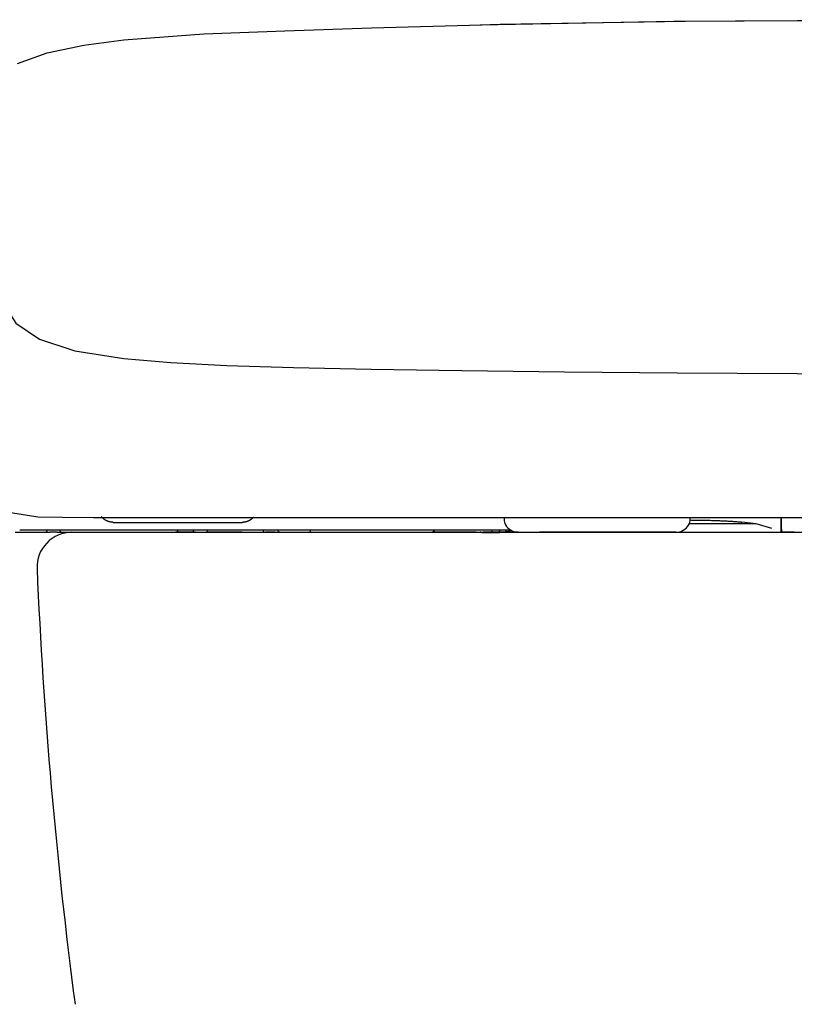
# Model space of a CAD drawing. Units: millimetres. Extents: x -396 to 1, y 0 to 254000.
# Drawn here: x -288 to -280, y 101 to 111 of the extents above; entities that cross this region are included whole.
import ezdxf

# ---------------------------------------------------------------- set-up
doc = ezdxf.new("R2010")
doc.units = ezdxf.units.MM

# ---------------------------------------------------------------- blocks, each defined once
blk = doc.blocks.new('VIS-UWCBD-L0021')
at = {"color": 112, "linetype": 'Continuous'}
for p, q in [((-282.68, 106.2896), (-282.68, 106.2664)), ((-282.6666, 106.2164), (-282.6655, 106.2146)), ((-280.8253, 106.2146), (-280.8242, 106.2164)), ((-280.1483, 106.2243), (-280.8201, 106.2243)), ((-280.8108, 106.2664), (-280.8108, 106.2896)), ((-280.1483, 106.2243), (-280.2926, 106.2419)), ((-279.9895, 106.179), (-280.148, 106.2243)), ((-287.2929, 106.1396), (-287.2429, 106.1396)), ((-287.1679, 106.1396), (-287.2429, 106.1396)), ((-287.1679, 106.1396), (-287.1179, 106.1396)), ((-285.7804, 106.1396), (-285.9804, 106.1396)), ((-285.3085, 106.1396), (-285.6659, 106.1396)), ((-285.3085, 106.1396), (-285.0772, 106.1396)), ((-284.9804, 106.1396), (-285.0772, 106.1396)), ((-284.9804, 106.1396), (-284.9304, 106.1396)), ((-284.6455, 106.1396), (-284.4568, 106.1396)), ((-284.4568, 106.1396), (-284.3861, 106.1396)), ((-284.3861, 106.1396), (-284.2633, 106.1396)), ((-282.959, 106.1396), (-283.4036, 106.1396)), ((-282.959, 106.1396), (-282.8894, 106.1396)), ((-282.8621, 106.1393), (-282.9121, 106.1387)), ((-282.905, 106.1385), (-282.7808, 106.1385)), ((-282.7989, 106.1396), (-282.8894, 106.1396)), ((-282.7308, 106.1394), (-282.855, 106.1394)), ((-282.7737, 106.1386), (-282.7237, 106.1392)), ((-282.6704, 106.1396), (-282.7471, 106.1396)), ((-282.6696, 106.1398), (-282.6704, 106.1396)), ((-282.5356, 106.1396), (-282.6704, 106.1396)), ((-282.6041, 106.1561), (-282.6696, 106.1398)), ((-282.5356, 106.1396), (-282.3243, 106.1396)), ((-281.8052, 106.1396), (-282.3243, 106.1396)), ((-280.9552, 106.1396), (-281.8052, 106.1396))]:
    blk.add_line(p, q, dxfattribs=at)
at = {"color": 0, "linetype": 'Continuous'}
blk.add_line((-287.0204, 106.1396), (-269.9704, 106.1396), dxfattribs=at)
at = {"color": 112, "linetype": 'Continuous'}
for points in [[(-282.9198, 111.236), (-280.9746, 111.2716), (-278.4954, 111.2872)], [(-282.9017, 111.2364), (-282.8212, 111.2383), (-282.7186, 111.2407)], [(-282.7186, 111.2407), (-280.861, 111.2727), (-278.4954, 111.2866)], [(-287.5661, 110.8471), (-287.2668, 110.955), (-286.9, 111.0323), (-286.4997, 111.0849), (-285.6945, 111.1442), (-284.8805, 111.1769)], [(-284.8805, 111.1769), (-284.0115, 111.2062), (-282.9017, 111.2361)], [(-287.8289, 108.8199), (-287.7493, 108.4975), (-287.5839, 108.2411), (-287.3445, 108.0785), (-286.989, 107.9629), (-286.4971, 107.8848), (-286.0272, 107.8444), (-285.4625, 107.8154), (-284.7948, 107.7946), (-284.0163, 107.7787), (-283.1044, 107.7648), (-282.0748, 107.7519), (-280.9427, 107.7406), (-279.7369, 107.7332), (-278.4954, 107.731)], [(-287.6324, 106.3372), (-287.3625, 106.2959), (-287.1157, 106.2902), (-286.8024, 106.2896)], [(-286.6048, 106.2396), (-286.6075, 106.2396), (-286.6102, 106.2397), (-286.6128, 106.2398), (-286.6155, 106.2399), (-286.6182, 106.2402), (-286.6208, 106.2404), (-286.6235, 106.2407), (-286.6261, 106.2411), (-286.6288, 106.2415), (-286.6314, 106.2419), (-286.6341, 106.2424), (-286.6367, 106.243), (-286.6393, 106.2436), (-286.6419, 106.2442), (-286.6445, 106.2449), (-286.647, 106.2456), (-286.6496, 106.2464), (-286.6522, 106.2472), (-286.6547, 106.2481), (-286.6572, 106.249), (-286.6597, 106.25), (-286.6622, 106.251), (-286.6646, 106.252), (-286.6671, 106.2531), (-286.6695, 106.2542), (-286.6719, 106.2554), (-286.6743, 106.2566), (-286.6767, 106.2579), (-286.679, 106.2592), (-286.6813, 106.2605), (-286.6836, 106.2619), (-286.6859, 106.2633), (-286.6881, 106.2648), (-286.6903, 106.2663), (-286.6925, 106.2678), (-286.6947, 106.2694), (-286.6968, 106.2711), (-286.6989, 106.2727), (-286.701, 106.2744), (-286.703, 106.2761), (-286.705, 106.2779), (-286.707, 106.2797), (-286.7089, 106.2816), (-286.7108, 106.2834), (-286.7127, 106.2853), (-286.7146, 106.2873), (-286.7164, 106.2892), (-286.7181, 106.2913), (-286.7199, 106.2933), (-286.7216, 106.2954)], [(-286.8024, 106.2896), (-286.6408, 106.2896), (-286.414, 106.2896)], [(-286.6048, 106.2396), (-286.5331, 106.2396), (-285.9315, 106.2396), (-285.3551, 106.2396), (-285.3116, 106.2396), (-285.3091, 106.2396), (-285.309, 106.2396), (-285.309, 106.2396), (-285.309, 106.2396), (-285.309, 106.2396), (-285.309, 106.2396)], [(-286.414, 106.2896), (-285.9264, 106.2896), (-285.3494, 106.2896), (-284.6826, 106.2896), (-283.918, 106.2896), (-283.0426, 106.2896), (-282.0597, 106.2896), (-280.9514, 106.2896), (-279.7479, 106.2896), (-278.4954, 106.2896)], [(-285.1977, 106.289), (-285.1994, 106.2871), (-285.2011, 106.2853), (-285.2029, 106.2835), (-285.2047, 106.2818), (-285.2065, 106.28), (-285.2083, 106.2783), (-285.2102, 106.2767), (-285.2121, 106.275), (-285.214, 106.2734), (-285.216, 106.2719), (-285.218, 106.2703), (-285.22, 106.2688), (-285.222, 106.2674), (-285.2241, 106.2659), (-285.2261, 106.2645), (-285.2282, 106.2631), (-285.2304, 106.2618), (-285.2325, 106.2605), (-285.2347, 106.2593), (-285.2369, 106.258), (-285.2391, 106.2568), (-285.2413, 106.2557), (-285.2435, 106.2546), (-285.2458, 106.2535), (-285.2481, 106.2525), (-285.2504, 106.2515), (-285.2527, 106.2505), (-285.2551, 106.2496), (-285.2574, 106.2487), (-285.2598, 106.2479), (-285.2621, 106.2471), (-285.2645, 106.2463), (-285.2669, 106.2456), (-285.2693, 106.2449), (-285.2718, 106.2442), (-285.2742, 106.2436), (-285.2766, 106.2431), (-285.2791, 106.2426), (-285.2816, 106.2421), (-285.284, 106.2417), (-285.2865, 106.2413), (-285.289, 106.2409), (-285.2915, 106.2406), (-285.294, 106.2403), (-285.2965, 106.2401), (-285.299, 106.2399), (-285.3015, 106.2397), (-285.304, 106.2396), (-285.3065, 106.2396), (-285.309, 106.2396)], [(-280.8109, 106.2631), (-280.7983, 106.263), (-280.7857, 106.2629), (-280.7731, 106.2628), (-280.7605, 106.2627), (-280.7478, 106.2625), (-280.7352, 106.2623), (-280.7225, 106.2621), (-280.7099, 106.2619), (-280.6973, 106.2617), (-280.6847, 106.2615), (-280.6722, 106.2612), (-280.6597, 106.261), (-280.6473, 106.2607), (-280.6349, 106.2604), (-280.6226, 106.2601), (-280.6104, 106.2598), (-280.5982, 106.2594), (-280.5862, 106.2591), (-280.5743, 106.2587), (-280.5624, 106.2583), (-280.5507, 106.2579), (-280.5391, 106.2575), (-280.5277, 106.2571), (-280.5164, 106.2566), (-280.5052, 106.2562), (-280.4942, 106.2557), (-280.4833, 106.2553), (-280.4726, 106.2548), (-280.4621, 106.2543), (-280.4518, 106.2538), (-280.4417, 106.2532), (-280.4317, 106.2527), (-280.422, 106.2522), (-280.4124, 106.2516), (-280.4031, 106.2511), (-280.394, 106.2505), (-280.3851, 106.2499), (-280.3765, 106.2494), (-280.3681, 106.2488), (-280.3599, 106.2482), (-280.352, 106.2476), (-280.3443, 106.247), (-280.3369, 106.2463), (-280.3297, 106.2457), (-280.3229, 106.2451), (-280.3162, 106.2445), (-280.3099, 106.2438), (-280.3038, 106.2432), (-280.2981, 106.2425), (-280.2926, 106.2419)], [(-280.148, 106.2243), (-280.148, 106.2243), (-280.148, 106.2243), (-280.148, 106.2243), (-280.148, 106.2243), (-280.148, 106.2243), (-280.148, 106.2243), (-280.148, 106.2243), (-280.148, 106.2243), (-280.148, 106.2243), (-280.148, 106.2243), (-280.148, 106.2243), (-280.148, 106.2243), (-280.1481, 106.2243), (-280.1481, 106.2243), (-280.1481, 106.2243), (-280.1481, 106.2243), (-280.1481, 106.2243), (-280.1481, 106.2243), (-280.1481, 106.2243), (-280.1481, 106.2243), (-280.1481, 106.2243), (-280.1481, 106.2243), (-280.1481, 106.2243), (-280.1481, 106.2243), (-280.1481, 106.2243), (-280.1481, 106.2243), (-280.1481, 106.2243), (-280.1481, 106.2243), (-280.1481, 106.2243), (-280.1482, 106.2243), (-280.1482, 106.2243), (-280.1482, 106.2243), (-280.1482, 106.2243), (-280.1482, 106.2243), (-280.1482, 106.2243), (-280.1482, 106.2243), (-280.1482, 106.2243), (-280.1482, 106.2243), (-280.1482, 106.2243), (-280.1482, 106.2243), (-280.1482, 106.2243), (-280.1482, 106.2243), (-280.1482, 106.2243), (-280.1482, 106.2243), (-280.1482, 106.2243), (-280.1482, 106.2243), (-280.1483, 106.2243), (-280.1483, 106.2243), (-280.1483, 106.2243), (-280.1483, 106.2243)], [(-279.9017, 106.2896), (-279.9006, 106.2232), (-279.8993, 106.1387)], [(-279.8913, 106.1396), (-279.8924, 106.2056), (-279.8938, 106.2896)], [(-287.5881, 106.1396), (-287.5565, 106.1396), (-287.5086, 106.1396)], [(-287.5442, 106.1646), (-287.3907, 106.1646), (-287.1954, 106.1646)], [(-287.5086, 106.1396), (-287.4137, 106.1396), (-287.2929, 106.1396)], [(-287.1954, 106.1646), (-286.6857, 106.1646), (-286.176, 106.1646), (-285.6663, 106.1646), (-284.8786, 106.1646)], [(-287.1179, 106.1396), (-286.6174, 106.1396), (-285.9804, 106.1396)], [(-285.7804, 106.1396), (-285.7364, 106.1396), (-285.6804, 106.1396)], [(-285.6804, 106.1396), (-285.6661, 106.1441), (-285.6554, 106.1646)], [(-284.9304, 106.1396), (-284.9448, 106.1441), (-284.9554, 106.1646)], [(-284.9304, 106.1396), (-284.9078, 106.1396), (-284.879, 106.1396)], [(-284.879, 106.1396), (-284.8448, 106.1396), (-284.8109, 106.1396), (-284.781, 106.1396), (-284.7439, 106.1396)], [(-284.8786, 106.1646), (-284.8162, 106.1646), (-284.7556, 106.1646), (-284.7006, 106.1646), (-284.6311, 106.1646)], [(-284.7439, 106.1396), (-284.7012, 106.1396), (-284.6465, 106.1396)], [(-284.6311, 106.1646), (-284.2267, 106.1646), (-283.8012, 106.1646), (-283.3533, 106.1646), (-282.6133, 106.1646)], [(-284.2633, 106.1396), (-283.8997, 106.1396), (-283.4125, 106.1396)], [(-283.4125, 106.1396), (-283.3902, 106.1455), (-283.3817, 106.1535), (-283.3782, 106.1646)], [(-282.905, 106.1385), (-282.9126, 106.1386), (-282.9202, 106.1395)], [(-282.9121, 106.1387), (-282.9122, 106.1387), (-282.9123, 106.1387), (-282.9123, 106.1387), (-282.9124, 106.1387), (-282.9125, 106.1387), (-282.9125, 106.1388), (-282.9126, 106.1388), (-282.9127, 106.1388), (-282.9127, 106.1388), (-282.9128, 106.1388), (-282.9129, 106.1388), (-282.9129, 106.1388), (-282.913, 106.1388), (-282.9131, 106.1388), (-282.9131, 106.1388), (-282.9132, 106.1388), (-282.9133, 106.1388), (-282.9134, 106.1389), (-282.9134, 106.1389), (-282.9135, 106.1389), (-282.9136, 106.1389), (-282.9136, 106.1389), (-282.9137, 106.1389), (-282.9138, 106.1389), (-282.9138, 106.139), (-282.9139, 106.139), (-282.914, 106.139), (-282.914, 106.139), (-282.9141, 106.139), (-282.9142, 106.139), (-282.9142, 106.1391), (-282.9143, 106.1391), (-282.9144, 106.1391), (-282.9144, 106.1391), (-282.9145, 106.1392), (-282.9146, 106.1392), (-282.9146, 106.1392), (-282.9147, 106.1392), (-282.9148, 106.1392), (-282.9148, 106.1393), (-282.9149, 106.1393), (-282.915, 106.1393), (-282.915, 106.1394), (-282.9151, 106.1394), (-282.9152, 106.1394), (-282.9152, 106.1394), (-282.9153, 106.1395), (-282.9154, 106.1395), (-282.9154, 106.1395), (-282.9155, 106.1396)], [(-282.905, 106.1385), (-282.9055, 106.1385), (-282.906, 106.1385), (-282.9065, 106.1385), (-282.9069, 106.1385), (-282.9074, 106.1385), (-282.9078, 106.1385), (-282.9083, 106.1385), (-282.9087, 106.1385), (-282.9092, 106.1385), (-282.9096, 106.1385), (-282.91, 106.1385), (-282.9104, 106.1385), (-282.9108, 106.1385), (-282.9112, 106.1386), (-282.9115, 106.1386), (-282.9119, 106.1386), (-282.9122, 106.1386), (-282.9125, 106.1386), (-282.9128, 106.1386), (-282.9131, 106.1386), (-282.9134, 106.1386), (-282.9137, 106.1386), (-282.9139, 106.1386), (-282.9141, 106.1386), (-282.9143, 106.1386), (-282.9145, 106.1386), (-282.9146, 106.1386), (-282.9147, 106.1386), (-282.9148, 106.1386), (-282.9149, 106.1386), (-282.915, 106.1386), (-282.915, 106.1386), (-282.915, 106.1386), (-282.915, 106.1387), (-282.915, 106.1387), (-282.915, 106.1387), (-282.9149, 106.1387), (-282.9148, 106.1387), (-282.9147, 106.1387), (-282.9146, 106.1387), (-282.9144, 106.1387), (-282.9142, 106.1387), (-282.914, 106.1387), (-282.9138, 106.1387), (-282.9136, 106.1387), (-282.9133, 106.1387), (-282.913, 106.1387), (-282.9128, 106.1387), (-282.9124, 106.1387), (-282.9121, 106.1387)], [(-282.8621, 106.1393), (-282.8622, 106.1393), (-282.8622, 106.1393), (-282.8622, 106.1393), (-282.8623, 106.1393), (-282.8623, 106.1393), (-282.8623, 106.1394), (-282.8624, 106.1394), (-282.8624, 106.1394), (-282.8624, 106.1394), (-282.8625, 106.1394), (-282.8625, 106.1394), (-282.8625, 106.1394), (-282.8626, 106.1394), (-282.8626, 106.1394), (-282.8626, 106.1394), (-282.8627, 106.1394), (-282.8627, 106.1394), (-282.8627, 106.1394), (-282.8628, 106.1394), (-282.8628, 106.1394), (-282.8628, 106.1394), (-282.8629, 106.1394), (-282.8629, 106.1394), (-282.8629, 106.1394), (-282.863, 106.1394), (-282.863, 106.1394), (-282.863, 106.1394), (-282.8631, 106.1394), (-282.8631, 106.1394), (-282.8631, 106.1394), (-282.8632, 106.1394), (-282.8632, 106.1394), (-282.8632, 106.1394), (-282.8633, 106.1394), (-282.8633, 106.1395), (-282.8633, 106.1395), (-282.8634, 106.1395), (-282.8634, 106.1395), (-282.8635, 106.1395), (-282.8635, 106.1395), (-282.8635, 106.1395), (-282.8636, 106.1395), (-282.8636, 106.1395), (-282.8636, 106.1395), (-282.8637, 106.1395), (-282.8637, 106.1395), (-282.8637, 106.1395), (-282.8638, 106.1395), (-282.8638, 106.1396), (-282.8638, 106.1396)], [(-282.8621, 106.1393), (-282.862, 106.1393), (-282.8619, 106.1393), (-282.8618, 106.1393), (-282.8617, 106.1394), (-282.8615, 106.1394), (-282.8614, 106.1394), (-282.8613, 106.1394), (-282.8612, 106.1394), (-282.861, 106.1394), (-282.8609, 106.1394), (-282.8608, 106.1394), (-282.8607, 106.1394), (-282.8605, 106.1394), (-282.8604, 106.1394), (-282.8603, 106.1394), (-282.8601, 106.1394), (-282.86, 106.1394), (-282.8599, 106.1394), (-282.8597, 106.1394), (-282.8596, 106.1394), (-282.8594, 106.1394), (-282.8593, 106.1394), (-282.8592, 106.1394), (-282.859, 106.1394), (-282.8589, 106.1394), (-282.8587, 106.1394), (-282.8586, 106.1394), (-282.8584, 106.1394), (-282.8583, 106.1394), (-282.8581, 106.1394), (-282.858, 106.1394), (-282.8578, 106.1394), (-282.8577, 106.1394), (-282.8575, 106.1394), (-282.8574, 106.1394), (-282.8572, 106.1394), (-282.8571, 106.1394), (-282.8569, 106.1394), (-282.8568, 106.1394), (-282.8566, 106.1394), (-282.8565, 106.1394), (-282.8563, 106.1394), (-282.8561, 106.1394), (-282.856, 106.1394), (-282.8558, 106.1394), (-282.8557, 106.1394), (-282.8555, 106.1394), (-282.8554, 106.1394), (-282.8552, 106.1394), (-282.855, 106.1394)], [(-282.8056, 106.1646), (-282.8032, 106.1455), (-282.8011, 106.141), (-282.7989, 106.1396)], [(-282.7989, 106.1396), (-282.7762, 106.1396), (-282.7472, 106.1396)], [(-282.7737, 106.1386), (-282.7738, 106.1386), (-282.7739, 106.1386), (-282.774, 106.1386), (-282.7741, 106.1386), (-282.7743, 106.1386), (-282.7744, 106.1386), (-282.7745, 106.1386), (-282.7746, 106.1386), (-282.7748, 106.1385), (-282.7749, 106.1385), (-282.775, 106.1385), (-282.7751, 106.1385), (-282.7753, 106.1385), (-282.7754, 106.1385), (-282.7755, 106.1385), (-282.7757, 106.1385), (-282.7758, 106.1385), (-282.7759, 106.1385), (-282.7761, 106.1385), (-282.7762, 106.1385), (-282.7764, 106.1385), (-282.7765, 106.1385), (-282.7766, 106.1385), (-282.7768, 106.1385), (-282.7769, 106.1385), (-282.7771, 106.1385), (-282.7772, 106.1385), (-282.7774, 106.1385), (-282.7775, 106.1385), (-282.7777, 106.1385), (-282.7778, 106.1385), (-282.778, 106.1385), (-282.7781, 106.1385), (-282.7783, 106.1385), (-282.7784, 106.1385), (-282.7786, 106.1385), (-282.7787, 106.1385), (-282.7789, 106.1385), (-282.779, 106.1385), (-282.7792, 106.1385), (-282.7793, 106.1385), (-282.7795, 106.1385), (-282.7797, 106.1385), (-282.7798, 106.1385), (-282.78, 106.1385), (-282.7801, 106.1385), (-282.7803, 106.1385), (-282.7804, 106.1385), (-282.7806, 106.1385), (-282.7808, 106.1385)], [(-282.7308, 106.1394), (-282.7304, 106.1394), (-282.73, 106.1394), (-282.7296, 106.1394), (-282.7292, 106.1394), (-282.7288, 106.1394), (-282.7284, 106.1394), (-282.728, 106.1394), (-282.7276, 106.1394), (-282.7273, 106.1394), (-282.7269, 106.1394), (-282.7265, 106.1394), (-282.7262, 106.1394), (-282.7258, 106.1394), (-282.7255, 106.1394), (-282.7252, 106.1394), (-282.7248, 106.1394), (-282.7245, 106.1394), (-282.7242, 106.1394), (-282.7239, 106.1393), (-282.7236, 106.1393), (-282.7234, 106.1393), (-282.7231, 106.1393), (-282.7229, 106.1393), (-282.7226, 106.1393), (-282.7224, 106.1393), (-282.7222, 106.1393), (-282.722, 106.1393), (-282.7218, 106.1393), (-282.7216, 106.1393), (-282.7215, 106.1393), (-282.7213, 106.1393), (-282.7212, 106.1393), (-282.7211, 106.1393), (-282.721, 106.1393), (-282.7209, 106.1393), (-282.7209, 106.1393), (-282.7208, 106.1393), (-282.7208, 106.1393), (-282.7208, 106.1393), (-282.7208, 106.1393), (-282.7208, 106.1393), (-282.7208, 106.1392), (-282.7208, 106.1392), (-282.7209, 106.1392), (-282.721, 106.1392), (-282.7211, 106.1392), (-282.7212, 106.1392), (-282.7213, 106.1392), (-282.7214, 106.1392), (-282.7216, 106.1392)], [(-282.7216, 106.1392), (-282.7216, 106.1392), (-282.7216, 106.1392), (-282.7217, 106.1392), (-282.7217, 106.1392), (-282.7217, 106.1392), (-282.7218, 106.1392), (-282.7218, 106.1392), (-282.7218, 106.1392), (-282.7219, 106.1392), (-282.7219, 106.1392), (-282.7219, 106.1392), (-282.722, 106.1392), (-282.722, 106.1392), (-282.7221, 106.1392), (-282.7221, 106.1392), (-282.7221, 106.1392), (-282.7222, 106.1392), (-282.7222, 106.1392), (-282.7222, 106.1392), (-282.7223, 106.1392), (-282.7223, 106.1392), (-282.7224, 106.1392), (-282.7224, 106.1392), (-282.7224, 106.1392), (-282.7225, 106.1392), (-282.7225, 106.1392), (-282.7226, 106.1392), (-282.7226, 106.1392), (-282.7227, 106.1392), (-282.7227, 106.1392), (-282.7227, 106.1392), (-282.7228, 106.1392), (-282.7228, 106.1392), (-282.7229, 106.1392), (-282.7229, 106.1392), (-282.723, 106.1392), (-282.723, 106.1392), (-282.7231, 106.1392), (-282.7231, 106.1392), (-282.7232, 106.1392), (-282.7232, 106.1392), (-282.7233, 106.1392), (-282.7233, 106.1392), (-282.7234, 106.1392), (-282.7234, 106.1392), (-282.7235, 106.1392), (-282.7235, 106.1392), (-282.7236, 106.1392), (-282.7236, 106.1392), (-282.7237, 106.1392)], [(-282.7179, 106.1395), (-282.7207, 106.1392), (-282.7235, 106.1392)], [(-282.6608, 106.1646), (-282.6608, 106.1638), (-282.6607, 106.1631), (-282.6607, 106.1624), (-282.6606, 106.1617), (-282.6606, 106.161), (-282.6606, 106.1602), (-282.6606, 106.1595), (-282.6606, 106.1588), (-282.6607, 106.1581), (-282.6607, 106.1574), (-282.6607, 106.1567), (-282.6608, 106.156), (-282.6609, 106.1554), (-282.6609, 106.1547), (-282.661, 106.154), (-282.6611, 106.1534), (-282.6612, 106.1527), (-282.6614, 106.1521), (-282.6615, 106.1515), (-282.6616, 106.1509), (-282.6618, 106.1503), (-282.6619, 106.1497), (-282.6621, 106.1491), (-282.6623, 106.1486), (-282.6625, 106.148), (-282.6627, 106.1475), (-282.6629, 106.1469), (-282.6631, 106.1464), (-282.6633, 106.146), (-282.6636, 106.1455), (-282.6638, 106.145), (-282.664, 106.1446), (-282.6643, 106.1441), (-282.6646, 106.1437), (-282.6648, 106.1433), (-282.6651, 106.143), (-282.6654, 106.1426), (-282.6657, 106.1423), (-282.666, 106.142), (-282.6663, 106.1417), (-282.6666, 106.1414), (-282.6669, 106.1411), (-282.6673, 106.1409), (-282.6676, 106.1407), (-282.6679, 106.1405), (-282.6683, 106.1403), (-282.6686, 106.1401), (-282.6689, 106.14), (-282.6693, 106.1398), (-282.6696, 106.1398)], [(-281.7161, 106.1387), (-281.7137, 106.139), (-281.7136, 106.1391), (-281.7135, 106.1391), (-281.7135, 106.1391)], [(-279.8726, 106.1396), (-279.8866, 106.1393), (-279.8993, 106.1387)], [(-279.8112, 106.1396), (-279.8464, 106.1396), (-279.8913, 106.1396)], [(-279.8726, 106.1396), (-279.8456, 106.1396), (-279.8112, 106.1396)], [(-279.7655, 106.1396), (-279.7856, 106.1396), (-279.8112, 106.1396)], [(-279.8112, 106.1396), (-279.7911, 106.1396), (-279.7655, 106.1396)]]:
    blk.add_lwpolyline(points, dxfattribs=at)
for centre, radius, start, end in [((-282.58, 106.2664), 0.1, 180, 210), ((-282.5356, 106.2896), 0.15, 210, 270), ((-280.9552, 106.2896), 0.15, 270, 330), ((-280.9108, 106.2664), 0.1, 330, 0), ((-287.2929, 106.1646), 0.025, 270, 0), ((-287.1179, 106.1646), 0.025, 180, 270), ((-285.9804, 106.1646), 0.025, 270, 0), ((-285.7804, 106.1646), 0.025, 180, 270), ((-285.0772, 106.1646), 0.025, 180, 270), ((-284.6465, 106.1646), 0.025, 270, 0), ((-282.7472, 106.1646), 0.025, 270, 1.01642)]:
    blk.add_arc(centre, radius, start, end, dxfattribs=at)
at = {"color": 0, "linetype": 'Continuous'}
for centre, radius, start, end in [((-287.0204, 105.7896), 0.35, 90, 182.47614), ((-237.4168, 107.9346), 50, 182.47614, 187.51009)]:
    blk.add_arc(centre, radius, start, end, dxfattribs=at)

msp = doc.modelspace()

# ---------------------------------------------------------------- block references
at = {"color": 7}
msp.add_blockref('VIS-UWCBD-L0021', (0, 0), dxfattribs=at)

doc.saveas('drawing.dxf')
